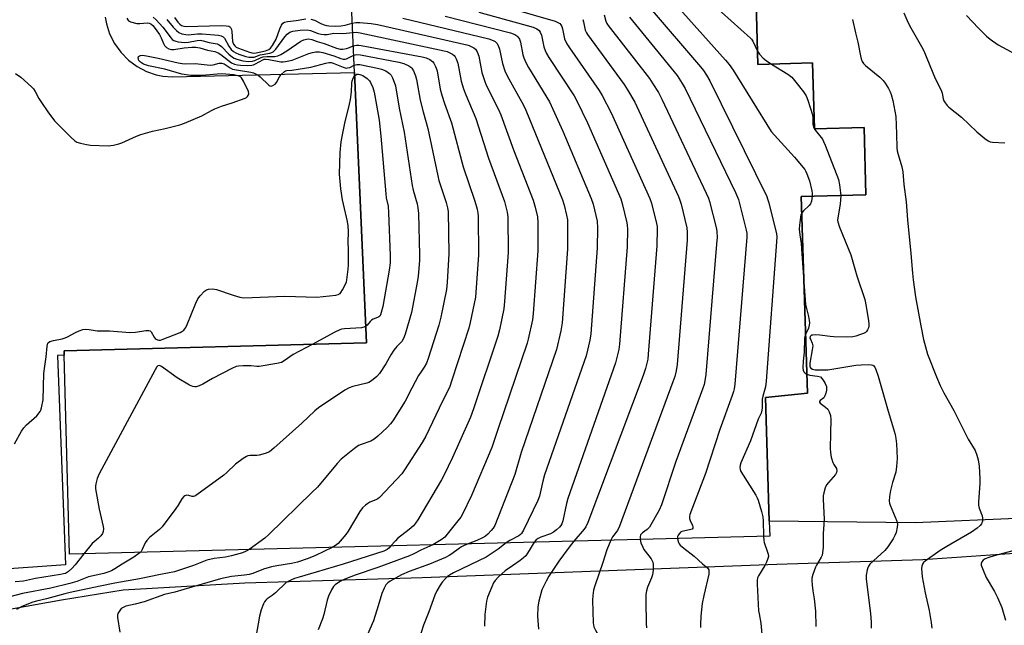
# Model space of a CAD drawing. Units: inches. Extents: x 1279762 to 1285762, y 501452 to 505452.
# Drawn here: x 1283427 to 1283786, y 502747 to 502968 of the extents above; entities that cross this region are included whole.
import ezdxf

# ---------------------------------------------------------------- set-up
doc = ezdxf.new("R2010")
doc.units = ezdxf.units.IN
doc.header["$MEASUREMENT"] = 0
for name, color, linetype in [('BLDG-Footprint', 5, 'Continuous'), ('TRANS-Parking Lot', 4, 'Continuous'), ('Undefined', 1, 'Continuous')]:
    doc.layers.add(name, color=color, linetype=linetype)

msp = doc.modelspace()

# ---------------------------------------------------------------- linework, layer by layer
at = {"layer": 'BLDG-Footprint', "elevation": 310.51}
msp.add_lwpolyline([(1283695.89, 502974.47), (1283696.5, 502951.99), (1283716.46, 502952.54), (1283717.11, 502928.54), (1283735.23, 502929.03), (1283735.9, 502904.45), (1283712.32, 502903.81), (1283714.65, 502832.1), (1283699.29, 502830.51), (1283700.66, 502785.43), (1283700.83, 502780.05), (1283445.45, 502773.4), (1283443.56, 502845.93), (1283443.52, 502847.57), (1283553.74, 502850.44), (1283549.39, 502949.01), (1283541.06, 503137.62)], dxfattribs=at)
at = {"layer": 'TRANS-Parking Lot'}
for points in [[(1283833.36, 502788.2), (1283753.89, 502784.91), (1283700.66, 502785.43), (1283699.29, 502830.51), (1283714.65, 502832.1), (1283712.32, 502903.81), (1283735.9, 502904.45), (1283735.23, 502929.03), (1283717.11, 502928.54), (1283716.46, 502952.54), (1283696.49, 502951.99), (1283695.88, 502974.47)], [(1283458.43, 502969.18), (1283458.89, 502966.77), (1283460.06, 502963.16), (1283461.81, 502959.66), (1283464.13, 502956.43), (1283466.93, 502953.59), (1283470.12, 502951.24), (1283473.56, 502949.45), (1283477.11, 502948.24), (1283479.49, 502947.74), (1283482.96, 502947.42), (1283549.39, 502949.01), (1283553.74, 502850.44), (1283443.52, 502847.57), (1283443.56, 502845.93), (1283441.12, 502845.86), (1283444.03, 502769.58), (1283418.27, 502767.69)]]:
    msp.add_lwpolyline(points, dxfattribs=at)
msp.add_polyline3d([(1283625.93, 502222.83, 0), (1283530.98, 502330, 0), (1283470.2, 502402.59, 0), (1283376.06, 502507.25, 0), (1283428.47, 502552.17, 0), (1283371.76, 502620.26, 0), (1283278.72, 502723.28, 0), (1283306.33, 502749.79, 0), (1283313.14, 502754.54, 0), (1283323.14, 502757.21, 0), (1283375.71, 502760.67, 0), (1283375.57, 502743.85, 0), (1283397.78, 502748.41, 0), (1283420.13, 502752.71, 0), (1283442.57, 502756.74, 0), (1283465.07, 502760.48, 0), (1283509.44, 502762.98, 0), (1283574.03, 502764.9, 0), (1283703.38, 502769.73, 0), (1283756.72, 502771.47, 0), (1283809.59, 502775.16, 0)], dxfattribs=at)
at = {"layer": 'Undefined'}
for points, elevation in [([(1283665.01, 502975.65), (1283684.7, 502953.6), (1283686.04, 502952.02), (1283687.49, 502949.86), (1283701.38, 502927.57), (1283702.51, 502926.21), (1283709.91, 502918.15), (1283713.6, 502913.64), (1283714.05, 502912.9), (1283714.42, 502912.09), (1283715.3, 502909.55), (1283716.21, 502905.84), (1283716.32, 502904.98), (1283716.28, 502903.92)], 298), ([(1283679.95, 502974.04), (1283683.22, 502971.02), (1283693.83, 502961.59), (1283694.21, 502961.15), (1283694.67, 502960.41), (1283696.36, 502956.86)], 296), ([(1283594.73, 502970.99), (1283614.6, 502965.56), (1283615.89, 502965.01), (1283616.72, 502964.38), (1283617.16, 502963.72), (1283617.57, 502962.7), (1283618.43, 502958.39), (1283618.91, 502957.03), (1283619.4, 502955.98), (1283620.32, 502954.46), (1283629.47, 502940.52), (1283630.44, 502938.69), (1283634.34, 502930.73), (1283646.51, 502902.94), (1283647.05, 502901.25), (1283648.75, 502894.28), (1283648.87, 502893.41), (1283648.92, 502891.96), (1283648.82, 502885.54), (1283646.03, 502850.05), (1283645.77, 502847.99), (1283644.64, 502843.13), (1283627.16, 502793.67), (1283626.69, 502791.95), (1283625.42, 502785.55), (1283625.05, 502784.46), (1283624.69, 502783.91), (1283624.11, 502783.29), (1283623.04, 502782.31), (1283621.91, 502781.42), (1283620.9, 502780.89), (1283617.39, 502779.59), (1283616.32, 502779.11), (1283615.61, 502778.64), (1283614.88, 502777.81)], 310), ([(1283607.39, 502972.16), (1283622.59, 502967.74), (1283623.85, 502967.16), (1283624.27, 502966.85), (1283624.62, 502966.47), (1283625, 502965.77), (1283625.27, 502964.99), (1283626.03, 502961.32), (1283626.8, 502959.54), (1283627.76, 502958.04), (1283638.67, 502942.47), (1283639.71, 502940.67), (1283643.06, 502934.34), (1283657.15, 502903.12), (1283657.69, 502901.44), (1283659.53, 502894.03), (1283659.74, 502892.88), (1283659.8, 502892.01), (1283659.69, 502885.84), (1283656.53, 502846.33), (1283656.32, 502844.56), (1283655.54, 502841.1), (1283654.68, 502838.56), (1283634.44, 502784.96), (1283633.75, 502783.44), (1283633.18, 502782.52), (1283629.39, 502778.19)], 308), ([(1283640.5, 502970.1), (1283641.1, 502967.7), (1283641.45, 502966.9), (1283641.9, 502966.14), (1283656.94, 502946.91), (1283658.25, 502944.97), (1283660.22, 502941.74), (1283661.43, 502939.36), (1283677.69, 502905.09), (1283678.55, 502903.18), (1283678.92, 502902.07), (1283681.39, 502892.1), (1283681.57, 502890.96), (1283681.6, 502889.03), (1283681.45, 502886.43), (1283677.53, 502838.9), (1283677.22, 502836.61), (1283676.89, 502835.3), (1283676.31, 502833.61), (1283666.57, 502807.2), (1283661.4, 502791.36), (1283660.48, 502789.51), (1283656.93, 502783.32), (1283656.19, 502782.45), (1283654.38, 502781.15), (1283653.75, 502780.46), (1283653.53, 502779.72), (1283653.52, 502778.82)], 304), ([(1283657.24, 502972.54), (1283675.59, 502951.14), (1283676.69, 502949.75), (1283677.82, 502948.07), (1283678.94, 502945.97), (1283699.73, 502903.8), (1283700.05, 502902.97), (1283700.45, 502901.53), (1283703.25, 502890.18), (1283703.36, 502889.11), (1283703.29, 502887.33), (1283699.54, 502836.46), (1283699.27, 502834.41), (1283698.32, 502831.08), (1283698.1, 502830), (1283698.02, 502828.91), (1283698.05, 502826.79), (1283697.97, 502825.92), (1283697.69, 502824.87), (1283696.63, 502822.63), (1283693.78, 502814.8), (1283690.33, 502806.67), (1283690.04, 502805.86), (1283689.91, 502805.05), (1283690, 502804.27), (1283690.3, 502803.59), (1283695.71, 502794.97), (1283696.26, 502793.94), (1283696.58, 502793.14), (1283697.86, 502789), (1283698.34, 502787.07), (1283698.48, 502785.54), (1283698.54, 502779.99)], 300), ([(1283749.78, 502970.83), (1283750.83, 502968.24), (1283751.85, 502966.2), (1283756.22, 502958.52), (1283757.02, 502956.99), (1283761.14, 502946.83), (1283763.36, 502942.55), (1283763.66, 502941.51), (1283764.05, 502939.43), (1283764.36, 502938.67), (1283764.8, 502937.93), (1283765.5, 502937.01), (1283766.12, 502936.39), (1283770.73, 502932.72), (1283776.34, 502927.46), (1283779.31, 502925), (1283780.49, 502924.15), (1283781.27, 502923.81), (1283782.11, 502923.66), (1283786.55, 502923.39)], 292), ([(1283772.55, 502969.84), (1283776.95, 502965.17), (1283779.88, 502962.3), (1283781.22, 502961.15), (1283784.18, 502959.14), (1283790.46, 502955.77)], 290), ([(1283466.33, 502968.84), (1283466.69, 502968.2), (1283467.03, 502967.86), (1283467.75, 502967.49), (1283469.99, 502966.94), (1283471.14, 502966.86), (1283473.75, 502967.12), (1283474.51, 502967.01), (1283475.17, 502966.74), (1283475.79, 502966.2), (1283476.35, 502965.55), (1283478.33, 502962.91), (1283478.93, 502961.73), (1283479.77, 502959.6), (1283480.16, 502958.91), (1283480.83, 502958.16), (1283481.64, 502957.69), (1283482.63, 502957.47), (1283483.46, 502957.48), (1283487.3, 502958.08), (1283490.06, 502958.33), (1283491.49, 502958.27), (1283492.93, 502958.06), (1283495.75, 502957.15), (1283498.4, 502956.66), (1283499.69, 502956.23), (1283500.67, 502955.62), (1283504.58, 502952.61), (1283505.62, 502952.11), (1283506.67, 502951.84), (1283507.84, 502951.72), (1283510.21, 502951.65), (1283511.95, 502951.72), (1283512.5, 502951.86), (1283513.29, 502952.21), (1283515.98, 502953.7), (1283516.43, 502953.86), (1283516.97, 502953.93), (1283518.12, 502953.82), (1283522.52, 502952.99), (1283523.4, 502952.96), (1283524.28, 502953.05), (1283525.45, 502953.27), (1283526.6, 502953.6), (1283532.69, 502955.99), (1283534.1, 502956.36), (1283535.24, 502956.56), (1283536.68, 502956.55), (1283537.83, 502956.31), (1283541.83, 502955.15), (1283544.36, 502954.15), (1283545.28, 502953.9), (1283545.94, 502953.91), (1283546.46, 502954.06), (1283549.11, 502955.34)], 322), ([(1283475.97, 502969.19), (1283477.11, 502968.24), (1283479.53, 502965.58), (1283482.55, 502961.52), (1283482.91, 502961.13), (1283483.47, 502960.72), (1283484.22, 502960.43), (1283485.09, 502960.24), (1283487.46, 502959.99), (1283488.91, 502960.1), (1283492.07, 502960.74), (1283493.19, 502960.8), (1283494.18, 502960.62), (1283496.34, 502959.95), (1283499.31, 502959.47), (1283500.03, 502959.17), (1283500.92, 502958.51), (1283503.59, 502955.75), (1283504.88, 502954.69), (1283505.52, 502954.31), (1283506.43, 502953.92), (1283508.67, 502953.28), (1283510.75, 502953.11), (1283512.21, 502953.18), (1283513.04, 502953.42), (1283515.34, 502954.54), (1283516.09, 502954.75), (1283517.46, 502954.9), (1283520.35, 502954.91), (1283521.46, 502955.12), (1283522.48, 502955.62), (1283524.73, 502957), (1283529.87, 502960.44), (1283530.95, 502960.95), (1283531.91, 502961.22), (1283532.77, 502961.28), (1283533.84, 502961.09), (1283535.77, 502960.35), (1283538.27, 502959.58), (1283542.77, 502957.95), (1283544.14, 502957.58), (1283545.15, 502957.56), (1283546.48, 502957.81), (1283547.53, 502958.12), (1283548.96, 502958.73)], 320), ([(1283480.98, 502968.31), (1283483.27, 502965.59), (1283484.48, 502964.35), (1283485.37, 502963.64), (1283486.42, 502963.17), (1283487.82, 502962.85), (1283488.68, 502962.83), (1283492.13, 502963.11), (1283493.79, 502963.15), (1283499.74, 502962.64), (1283500.82, 502962.41), (1283501.46, 502962.07), (1283501.93, 502961.59), (1283503.51, 502958.65), (1283504.42, 502957.49), (1283505.24, 502956.73), (1283506.12, 502956.2), (1283507.21, 502955.75), (1283509.75, 502954.91), (1283510.88, 502954.65), (1283511.96, 502954.59), (1283512.75, 502954.68), (1283514.97, 502955.46), (1283518.48, 502956.15), (1283519.24, 502956.37), (1283519.7, 502956.58), (1283520.13, 502956.92), (1283520.7, 502957.55), (1283524, 502961.99), (1283524.89, 502963.07), (1283525.79, 502963.76), (1283526.89, 502964.11), (1283529.55, 502964.52), (1283532.22, 502964.54), (1283533.34, 502964.3), (1283536.19, 502963.23), (1283537.22, 502962.98), (1283538.34, 502962.89), (1283539.47, 502962.94), (1283541.9, 502963.36), (1283545.15, 502963.3), (1283548.74, 502963.65)], 318), ([(1283483.7, 502969.14), (1283485, 502967.37), (1283485.74, 502966.62), (1283486.35, 502966.17), (1283487.17, 502965.89), (1283488.04, 502965.82), (1283500.74, 502966.18), (1283502.65, 502966.11), (1283503.62, 502965.88), (1283503.97, 502965.67), (1283504.22, 502965.41), (1283504.51, 502964.76), (1283504.65, 502964.05), (1283504.96, 502960.4), (1283505.3, 502959.4), (1283505.72, 502958.78), (1283506.23, 502958.33), (1283507.14, 502957.88), (1283511.08, 502956.49), (1283512.49, 502956.13), (1283513.51, 502956.19), (1283516.89, 502956.99), (1283518.16, 502957.46), (1283518.8, 502957.92), (1283519.48, 502958.84), (1283520.77, 502961.19), (1283522.17, 502964.95), (1283522.75, 502966.31), (1283523.26, 502967.08), (1283523.86, 502967.44), (1283524.92, 502967.66), (1283528.07, 502968), (1283531.62, 502968.65)], 316), ([(1283533.44, 502968.54), (1283534.81, 502968.08), (1283537.3, 502966.83), (1283538.32, 502966.4), (1283539.14, 502966.18), (1283540.02, 502966.06), (1283542.41, 502965.93), (1283544.4, 502966.04), (1283546.01, 502966.34), (1283548.59, 502967.03)], 316), ([(1283548.59, 502967.03), (1283549.83, 502967.25), (1283551.31, 502967.24), (1283555.47, 502966.93), (1283557.83, 502966.58), (1283590.34, 502959.11), (1283591.19, 502958.85), (1283592.2, 502958.4), (1283592.9, 502958), (1283593.51, 502957.5), (1283594.09, 502956.59), (1283594.68, 502955.02), (1283595.79, 502949.09), (1283596.77, 502946.07), (1283597.46, 502944.47), (1283601.96, 502935.54), (1283602.79, 502933.66), (1283607.42, 502920.89), (1283614.58, 502902.44), (1283615.32, 502899.89), (1283616.11, 502896.45), (1283616.24, 502894.4), (1283616.23, 502884.06), (1283614.57, 502861.19), (1283614.26, 502858.83), (1283612.72, 502851.81), (1283612.33, 502850.37), (1283601.61, 502818.9), (1283599.47, 502812.27), (1283592.04, 502794.83), (1283588.77, 502787.96), (1283588.15, 502786.97), (1283587.08, 502785.56), (1283583.24, 502780.71), (1283582.28, 502779.61), (1283580.95, 502778.61), (1283577.92, 502776.85)], 316), ([(1283567.04, 502968.84), (1283598.33, 502961.28), (1283599.94, 502960.69), (1283600.64, 502960.29), (1283601.25, 502959.79), (1283601.82, 502958.89), (1283602.31, 502957.58), (1283603.31, 502952.29), (1283604.22, 502949.62), (1283605.09, 502947.8), (1283611.02, 502937.18), (1283611.91, 502935.3), (1283625.22, 502902.61), (1283625.81, 502900.66), (1283626.72, 502897.03), (1283627.05, 502895.34), (1283627.13, 502893.57), (1283627.08, 502884.65), (1283625.08, 502857.79), (1283624.94, 502856.3), (1283624.69, 502854.86), (1283623.11, 502848.06), (1283610.13, 502810.49), (1283607.86, 502802.47), (1283600.56, 502783.92), (1283599.99, 502782.9), (1283599.27, 502782.01), (1283598.08, 502780.76), (1283597.21, 502780.03), (1283596.04, 502779.33), (1283594.06, 502778.37), (1283590.9, 502777.19)], 314), ([(1283582.42, 502969.59), (1283606.32, 502963.47), (1283607.91, 502962.85), (1283608.59, 502962.43), (1283608.98, 502962.09), (1283609.55, 502961.18), (1283609.94, 502960.15), (1283610.83, 502955.48), (1283611.18, 502954.34), (1283611.85, 502952.69), (1283612.87, 502950.86), (1283620.49, 502938.31), (1283625.34, 502927.65), (1283635.76, 502903.05), (1283636.39, 502901.09), (1283637.91, 502894.81), (1283638.02, 502892.43), (1283637.93, 502884.95), (1283635.54, 502853.77), (1283635.22, 502851.43), (1283633.92, 502845.74), (1283618.74, 502802.36), (1283618.08, 502800.07), (1283616.82, 502794.56), (1283616.3, 502792.98), (1283611.08, 502782.2), (1283610.33, 502780.95), (1283609.97, 502780.58), (1283609.38, 502780.17), (1283606.01, 502778.47), (1283604.68, 502777.55)], 312), ([(1283632.61, 502968.31), (1283632.89, 502967.55), (1283633.56, 502964.53), (1283633.95, 502963.55), (1283634.34, 502962.84), (1283647.78, 502944.69), (1283649.01, 502942.71), (1283651.6, 502938.18), (1283667.56, 502903.83), (1283668.1, 502902.45), (1283668.5, 502901.02), (1283670.6, 502892.35), (1283670.7, 502890.88), (1283670.67, 502887.92), (1283667.03, 502842.61), (1283666.72, 502840.32), (1283666.21, 502838.18), (1283665.55, 502836.22), (1283646.03, 502783.66), (1283645.28, 502782.11), (1283643.49, 502779.73), (1283642.85, 502778.54)], 306), ([(1283649.65, 502969.22), (1283667.04, 502947.96), (1283668.95, 502945.03), (1283669.93, 502943.21), (1283688.33, 502905.25), (1283689.4, 502902.8), (1283692.23, 502891.58), (1283692.44, 502890.41), (1283692.49, 502889.06), (1283688.06, 502835.47), (1283687.86, 502833.69), (1283687.64, 502832.69), (1283687.17, 502831.28), (1283682.63, 502818.93), (1283677.38, 502802.9), (1283671.74, 502787.86), (1283671.57, 502787.14), (1283671.56, 502786.49), (1283671.82, 502785.7), (1283672.71, 502783.91), (1283672.81, 502783.45), (1283672.74, 502782.9), (1283672.51, 502782.6), (1283672.11, 502782.4), (1283669.35, 502781.86), (1283668.79, 502781.67), (1283668.3, 502781.4), (1283667.88, 502781.02), (1283667.38, 502780.35), (1283667.18, 502779.86), (1283667.16, 502779.17)], 302), ([(1283731.05, 502968.36), (1283732.14, 502963.48), (1283732.99, 502960.15), (1283733.88, 502955.08), (1283734.19, 502954.04), (1283734.59, 502953.05), (1283735.02, 502952.38), (1283735.78, 502951.59), (1283740.96, 502947.31), (1283742.25, 502946.1), (1283742.91, 502945.19), (1283744.09, 502943.25), (1283744.75, 502942), (1283745.15, 502940.99), (1283745.73, 502938.81), (1283746.77, 502933.01), (1283747.07, 502926.71), (1283747.2, 502921.6), (1283747.3, 502920.46), (1283747.63, 502919.14), (1283749.02, 502914.67), (1283749.4, 502912.81), (1283749.73, 502908.25), (1283750.54, 502901.94), (1283751.05, 502895.29), (1283752.3, 502883.06), (1283752.86, 502875.86), (1283753.13, 502873.5), (1283754.02, 502867.3), (1283755.89, 502856.72), (1283756.88, 502851.75), (1283758.35, 502846.37), (1283761.64, 502838.04), (1283762.97, 502834.87), (1283764.33, 502832.21), (1283768, 502825.83), (1283773.22, 502815.37), (1283775.71, 502811.18), (1283776.42, 502809.58), (1283776.83, 502807.86), (1283777.24, 502805.53), (1283777.48, 502800.92), (1283777.45, 502799.19), (1283776.93, 502792.5), (1283776.93, 502791.34), (1283777.17, 502790.25), (1283778.3, 502787.36), (1283778.46, 502786.56), (1283778.39, 502785.52), (1283778.09, 502784.52), (1283777.63, 502783.86), (1283776.54, 502782.92), (1283774.4, 502781.41), (1283765.39, 502776.24), (1283762.98, 502774.75), (1283757.54, 502770.89), (1283756.91, 502770.35), (1283756.49, 502769.77), (1283756.28, 502769.03), (1283756.24, 502768.17), (1283756.48, 502765.2), (1283757.54, 502759.31), (1283759.02, 502752.87), (1283759.72, 502748.48), (1283759.91, 502746.47)], 294), ([(1283548.74, 502963.65), (1283550.05, 502963.69), (1283551.51, 502963.47), (1283582.07, 502956.99), (1283583.21, 502956.68), (1283583.97, 502956.36), (1283585.16, 502955.7), (1283585.77, 502955.2), (1283586.09, 502954.77), (1283586.47, 502954.04), (1283587.05, 502952.46), (1283588.26, 502945.9), (1283589.11, 502943.07), (1283589.94, 502940.87), (1283593.68, 502932.31), (1283598.26, 502917.75), (1283604.04, 502901.99), (1283605.06, 502898.1), (1283605.31, 502896.4), (1283605.4, 502883.47), (1283604.14, 502865.51), (1283603.85, 502862.84), (1283602.24, 502855.27), (1283601.66, 502852.96), (1283592.8, 502826.47), (1283591.68, 502823.41), (1283590.78, 502821.25), (1283585.14, 502808.67), (1283581.99, 502802.08), (1283581.14, 502800.52), (1283572.45, 502785.95), (1283571.65, 502784.7), (1283570.89, 502783.81), (1283569.31, 502782.45), (1283565.13, 502779.13), (1283564.34, 502778.34), (1283562.68, 502776.45)], 318), ([(1283548.96, 502958.73), (1283550.14, 502959.06), (1283551, 502959.05), (1283551.87, 502958.93), (1283574.11, 502954.8), (1283575.54, 502954.4), (1283576.87, 502953.76), (1283577.83, 502953.1), (1283578.35, 502952.47), (1283578.95, 502951.23), (1283579.5, 502949.62), (1283580.68, 502943), (1283581.25, 502940.78), (1283582.17, 502937.79), (1283584.78, 502930.72), (1283589.04, 502914.59), (1283593.31, 502902.11), (1283594.08, 502899.25), (1283594.36, 502897.81), (1283594.45, 502896.62), (1283594.58, 502882.58), (1283593.49, 502867.13), (1283591.58, 502857.85), (1283591.1, 502855.83), (1283584.95, 502836.86), (1283584.17, 502834.62), (1283583.23, 502832.54), (1283581.5, 502829.19), (1283575.36, 502816.42), (1283574.04, 502814.14), (1283567.66, 502804.18), (1283566.63, 502802.74), (1283558.5, 502794.11), (1283557.85, 502793.6), (1283557.2, 502793.23), (1283554.97, 502792.33), (1283554.25, 502791.96), (1283553.37, 502791.3), (1283552.36, 502790.36), (1283551.34, 502788.94), (1283547.05, 502781.81), (1283546.22, 502780.6), (1283544.2, 502778.13), (1283543.41, 502777.29), (1283542.47, 502776.6), (1283541.24, 502775.89)], 320), ([(1283425.8, 502948.74), (1283427.7, 502947.39), (1283431.63, 502943.85), (1283432.37, 502943.04), (1283432.95, 502942.15), (1283434.28, 502939.62), (1283435.23, 502938.12), (1283437.54, 502934.67), (1283439.97, 502931.44), (1283441.16, 502930.16), (1283445.91, 502925.42), (1283447.42, 502924.08), (1283448.15, 502923.7), (1283449.49, 502923.29), (1283451.69, 502922.77), (1283453.1, 502922.59), (1283459.5, 502922.34), (1283461.48, 502922.59), (1283463.43, 502923.02), (1283464.53, 502923.4), (1283469.88, 502925.83), (1283471.52, 502926.46), (1283475.73, 502927.6), (1283480.33, 502928.6), (1283485.68, 502930.02), (1283487.34, 502930.56), (1283493.77, 502933.29), (1283497.19, 502935.24), (1283498.44, 502935.83), (1283500.92, 502936.77), (1283504.78, 502937.96), (1283509.52, 502939.68), (1283510.02, 502939.94), (1283510.43, 502940.27), (1283510.76, 502940.85), (1283510.84, 502941.3), (1283510.69, 502942.11), (1283508.95, 502945.93), (1283508.2, 502947.14), (1283507.79, 502947.47), (1283507.32, 502947.7), (1283505.42, 502948.15), (1283501.07, 502948.5), (1283499.3, 502948.49), (1283493.88, 502947.99), (1283491.66, 502947.92), (1283489.68, 502948.01), (1283486.45, 502948.48), (1283480.18, 502950.23), (1283474.24, 502951.52), (1283472.47, 502952.13), (1283471.3, 502952.86), (1283470.79, 502953.44), (1283470.57, 502953.87), (1283470.5, 502954.3), (1283470.67, 502954.89), (1283470.94, 502955.16), (1283471.32, 502955.3), (1283472.07, 502955.35), (1283473.49, 502955.15), (1283477.85, 502954.23), (1283485.06, 502952.53), (1283486.51, 502952.27), (1283487.83, 502952.22), (1283491.26, 502952.34), (1283495.71, 502951.8), (1283496.84, 502951.73), (1283497.87, 502951.86), (1283500.05, 502952.5), (1283501.02, 502952.5), (1283501.89, 502952.16), (1283504.04, 502950.69), (1283504.94, 502950.31), (1283506.35, 502950), (1283511.53, 502949.17), (1283512.56, 502948.9), (1283513.32, 502948.57), (1283514.29, 502948.04), (1283514.97, 502947.52), (1283518.09, 502944.48), (1283518.53, 502944.21), (1283518.97, 502944.11), (1283519.6, 502944.26), (1283520.4, 502944.79), (1283520.91, 502945.42), (1283522.04, 502947.47), (1283522.56, 502948.18), (1283523.82, 502949.36), (1283524.28, 502949.65), (1283524.75, 502949.8), (1283526.53, 502949.92), (1283533.48, 502951), (1283538.91, 502952.44), (1283540.05, 502952.67), (1283540.85, 502952.66), (1283541.57, 502952.49), (1283545.28, 502950.94), (1283546.34, 502950.68), (1283546.89, 502950.71), (1283547.7, 502950.92), (1283549.27, 502951.69)], 324), ([(1283549.11, 502955.34), (1283550.18, 502955.56), (1283551.63, 502955.44), (1283565.61, 502952.78), (1283567.33, 502952.35), (1283569.17, 502951.46), (1283569.88, 502950.99), (1283570.29, 502950.61), (1283570.88, 502949.7), (1283571.62, 502947.88), (1283571.99, 502946.48), (1283573.33, 502938.95), (1283574.41, 502934.7), (1283576.17, 502928.58), (1283579.74, 502911.39), (1283580.2, 502909.69), (1283582.77, 502901.64), (1283583.27, 502899.73), (1283583.5, 502898.33), (1283583.83, 502882.89), (1283583.21, 502872.59), (1283582.91, 502869.96), (1283580.86, 502859.84), (1283580.09, 502856.97), (1283576.25, 502844.71), (1283575.62, 502843.06), (1283574.82, 502841.64), (1283573.53, 502839.82), (1283572.78, 502838.56), (1283570.27, 502833.9), (1283567.9, 502829.23), (1283563.34, 502822.08), (1283562.49, 502820.9), (1283561.28, 502819.64), (1283557.88, 502816.43), (1283556.56, 502815.31), (1283555.31, 502814.67), (1283551.85, 502813.46), (1283550.84, 502812.99), (1283549.41, 502811.95), (1283544.56, 502808.02), (1283543.13, 502806.53), (1283535.85, 502797.91), (1283533.99, 502796), (1283518.06, 502780.44), (1283516.7, 502779.32), (1283511.03, 502775.11)], 322), ([(1283696.36, 502956.86), (1283697.05, 502955.72), (1283698.39, 502954.31), (1283699.52, 502953.43), (1283701.53, 502952.13)], 296), ([(1283549.27, 502951.69), (1283550.25, 502951.99), (1283551.39, 502951.94), (1283557.77, 502950.67), (1283559.21, 502950.32), (1283560.76, 502949.61), (1283562.17, 502948.69), (1283562.73, 502948.11), (1283563.26, 502947.15), (1283563.89, 502945.58), (1283564.3, 502944.2), (1283565.74, 502936.04), (1283567.47, 502927.32), (1283570.38, 502907.86), (1283570.78, 502906.16), (1283572.2, 502901.19), (1283572.53, 502899.74), (1283572.7, 502897.68), (1283573.1, 502882.6), (1283573.04, 502880.51), (1283572.66, 502874.82), (1283572.28, 502872.5), (1283570.15, 502861.53), (1283567.88, 502853.65), (1283567.31, 502852.01), (1283566.6, 502850.91), (1283564.8, 502849.2), (1283563.75, 502847.83), (1283562.65, 502846.12), (1283560.82, 502842.79), (1283558.54, 502839.28), (1283557.57, 502838.22), (1283555.59, 502836.59), (1283554.65, 502836), (1283553.85, 502835.72), (1283548.79, 502834.61), (1283547.43, 502834.11), (1283545.91, 502833.19), (1283536.27, 502826.77), (1283534.89, 502825.66), (1283530.21, 502821.16), (1283520.03, 502812.03), (1283518.41, 502810.77), (1283516.83, 502810.13), (1283514.63, 502809.53), (1283513.83, 502809.45), (1283511.33, 502809.45), (1283510.51, 502809.3), (1283510, 502809.09), (1283508.79, 502808.32), (1283505.98, 502806.23), (1283502.87, 502803.22), (1283501.76, 502802.28), (1283491.95, 502795.01), (1283491.21, 502794.59), (1283490.71, 502794.43), (1283490.18, 502794.45), (1283489, 502794.8), (1283488.26, 502794.89), (1283487.55, 502794.75), (1283487.13, 502794.5), (1283486.43, 502793.63), (1283485.06, 502791.3), (1283484.24, 502790.06), (1283479.25, 502783.41), (1283478.23, 502782.38), (1283474.67, 502779.45), (1283473.65, 502778.47), (1283473.08, 502777.56), (1283471.98, 502775.08), (1283471.55, 502774.46), (1283471.18, 502774.07)], 324), ([(1283701.53, 502952.13), (1283707.43, 502948.39), (1283708.83, 502947.36), (1283710.38, 502945.55), (1283713.13, 502941.99), (1283714.12, 502940.51), (1283714.75, 502938.9), (1283716.37, 502933.62), (1283716.56, 502932.42), (1283716.55, 502930.11), (1283716.8, 502929.09), (1283717.01, 502928.61), (1283717.47, 502927.89), (1283720.02, 502924.71), (1283720.46, 502923.94), (1283721.05, 502922.57), (1283725.95, 502910.05), (1283726.33, 502908.03), (1283726.73, 502904.2)], 296), ([(1283549.44, 502947.79), (1283549.73, 502948.09), (1283550.23, 502948.39), (1283550.84, 502948.46), (1283551.37, 502948.37), (1283552.39, 502947.95), (1283554.03, 502946.82), (1283554.83, 502946.06), (1283555.27, 502945.36), (1283556.06, 502943.55), (1283556.6, 502941.93), (1283558.06, 502933.73), (1283558.35, 502931.67), (1283559.02, 502925.81), (1283560.8, 502904.84), (1283561, 502903.4), (1283561.68, 502900.27), (1283561.84, 502897.88), (1283562.43, 502882.32), (1283562.37, 502879.67), (1283562.08, 502877.02), (1283559.75, 502863.74), (1283559.17, 502861.49), (1283558.87, 502860.71), (1283558.59, 502860.26), (1283558.28, 502859.95), (1283557.82, 502859.69), (1283556.26, 502859.1), (1283555.58, 502858.72), (1283555.07, 502858.27), (1283554.02, 502856.98), (1283553.47, 502856.51)], 326), ([(1283425.39, 502813.65), (1283428, 502818.27), (1283428.8, 502819.49), (1283429.81, 502820.55), (1283433.52, 502823.92), (1283434.75, 502825.44), (1283435.02, 502825.92), (1283435.3, 502826.75), (1283435.81, 502829.67), (1283436.14, 502839.33), (1283436.44, 502841.98), (1283436.94, 502845.34), (1283437.27, 502849.32), (1283437.54, 502850.3), (1283437.84, 502850.66), (1283438.28, 502850.92), (1283439.62, 502851.34), (1283442.77, 502851.97), (1283443.89, 502852.27), (1283444.7, 502852.63), (1283447.6, 502854.2), (1283448.94, 502854.83), (1283450.31, 502855.34), (1283451.37, 502855.5), (1283452.64, 502855.4), (1283455.58, 502854.82), (1283460.07, 502854.82), (1283467.5, 502854.22), (1283469.54, 502854.36), (1283473.35, 502854.93), (1283474.44, 502854.99), (1283474.9, 502854.86), (1283475.25, 502854.53), (1283476.34, 502852.54), (1283476.68, 502852.11), (1283477.1, 502851.76), (1283477.56, 502851.53), (1283478, 502851.46), (1283478.69, 502851.5), (1283479.24, 502851.64), (1283485.8, 502854.28), (1283486.48, 502854.63), (1283487.11, 502855.16), (1283487.82, 502856.08), (1283488.39, 502857.11), (1283491.5, 502864.92), (1283492.27, 502866.52), (1283493.15, 502867.64), (1283494.72, 502869.3), (1283495.37, 502869.8), (1283496.14, 502870.07), (1283497.59, 502870.16), (1283499.05, 502869.98), (1283505.15, 502867.8), (1283507.63, 502867.08), (1283509.04, 502866.88), (1283524.04, 502867.54), (1283535.67, 502867.15), (1283542.62, 502867.91), (1283543.43, 502868.1), (1283544.11, 502868.49), (1283544.46, 502868.89), (1283545.07, 502869.85), (1283546.04, 502871.66), (1283546.49, 502872.72), (1283546.65, 502873.51), (1283546.79, 502875.4), (1283547.14, 502877.33), (1283547.21, 502878.79), (1283547.18, 502884.77), (1283547.1, 502887.03), (1283547.18, 502891.07), (1283547.12, 502893.11), (1283546.87, 502894.76), (1283544.97, 502902.6), (1283544.39, 502906.65), (1283543.98, 502911.95), (1283544.14, 502919.89), (1283544.56, 502923.71), (1283545, 502926.3), (1283545.88, 502930.56), (1283547.6, 502937.44), (1283547.95, 502939.16), (1283548.32, 502941.96), (1283548.47, 502945.12), (1283548.58, 502945.98), (1283548.91, 502946.98), (1283549.44, 502947.79)], 326), ([(1283716.28, 502903.92), (1283716.03, 502902.16), (1283715.65, 502901.2), (1283715.18, 502900.56), (1283713.09, 502898.59), (1283712.51, 502897.84)], 298), ([(1283726.73, 502904.2), (1283726.69, 502902.67), (1283726.53, 502901), (1283725.63, 502896.04), (1283725.56, 502895.21), (1283725.61, 502894.65), (1283726.25, 502892.7), (1283730.38, 502882.61), (1283732.63, 502874.88), (1283735.46, 502866.33), (1283736.02, 502863.78), (1283736.86, 502858.55), (1283737, 502857.38), (1283736.98, 502856.53), (1283736.85, 502856.01), (1283736.54, 502855.27), (1283736.1, 502854.62), (1283735.7, 502854.27), (1283734.97, 502853.87), (1283733.89, 502853.46), (1283732.23, 502852.9), (1283731.12, 502852.62), (1283728.87, 502852.51), (1283724.26, 502852.63), (1283722.82, 502852.76), (1283719.1, 502853.27), (1283717.66, 502853.37), (1283716.55, 502853.32), (1283716.1, 502853.22), (1283715.76, 502853.04), (1283715.53, 502852.74), (1283715.51, 502852.23), (1283715.65, 502851.82), (1283716.36, 502850.4), (1283716.48, 502849.89), (1283716.51, 502849.34), (1283716.35, 502847.92), (1283715.51, 502843.02), (1283715.5, 502841.74), (1283715.8, 502841.19), (1283716.4, 502840.87), (1283717.43, 502840.66), (1283719.16, 502840.59), (1283722.02, 502840.69), (1283732.18, 502842.33), (1283734.19, 502842.52), (1283736.83, 502842.61), (1283737.94, 502842.52), (1283738.4, 502842.36), (1283738.76, 502842.13), (1283739.22, 502841.55), (1283739.55, 502840.78), (1283740.34, 502838.27), (1283743.78, 502826.45), (1283746.27, 502818.25), (1283746.56, 502817.1), (1283746.82, 502815.65), (1283747.01, 502813.6), (1283747.29, 502808.35), (1283747.11, 502805.39), (1283746.79, 502803.34), (1283745.61, 502799.5), (1283744.9, 502796.67), (1283744.54, 502794.46), (1283744.43, 502792.81), (1283744.52, 502792.04), (1283744.76, 502791.24), (1283747.24, 502785.45), (1283747.44, 502784.36), (1283747.33, 502783.26), (1283746.89, 502781.34), (1283746.51, 502780.28), (1283745.8, 502779.01), (1283743.93, 502776.08), (1283742.78, 502774.77), (1283737.39, 502769.74), (1283736.77, 502768.81), (1283736.42, 502767.73), (1283736.03, 502765.73), (1283735.96, 502764.31), (1283737.63, 502751.84), (1283737.83, 502748.68), (1283737.85, 502746.39)], 296), ([(1283712.51, 502897.84), (1283712.19, 502897.11), (1283712, 502896.27), (1283711.65, 502893.37), (1283711.61, 502891.92), (1283711.83, 502889.9), (1283712.35, 502886.75), (1283712.48, 502882.93), (1283713.38, 502871.08)], 298), ([(1283713.38, 502871.08), (1283713.89, 502864.51), (1283714.1, 502863.48), (1283715.02, 502860.12), (1283715.27, 502858.66), (1283715.34, 502857.79), (1283715.24, 502856.93), (1283714.91, 502855.8), (1283713.94, 502853.82)], 298), ([(1283553.47, 502856.51), (1283552.74, 502856.17), (1283551.91, 502856), (1283545.8, 502855.57), (1283544.66, 502855.41), (1283544.01, 502855.22), (1283542.16, 502854.33), (1283533.95, 502849.93)], 326), ([(1283713.94, 502853.82), (1283713.7, 502853.09), (1283713.57, 502852.23), (1283713.43, 502847.06), (1283713.01, 502843.79), (1283712.94, 502841.39), (1283713.04, 502840.54), (1283713.32, 502839.88), (1283713.81, 502839.37), (1283714.42, 502839.02)], 298), ([(1283533.95, 502849.93), (1283527.02, 502846.2), (1283523.8, 502843.87), (1283522.8, 502843.34), (1283521.09, 502842.93), (1283514.67, 502841.84), (1283513.83, 502841.83), (1283511.67, 502842.04), (1283508.77, 502842.09), (1283507.04, 502842.03), (1283506.21, 502841.86), (1283504.61, 502841.15), (1283497.55, 502837.46), (1283494.1, 502835.45), (1283492.74, 502834.83), (1283491.64, 502834.47), (1283491.13, 502834.44), (1283490.46, 502834.55), (1283489.2, 502835.1), (1283484.72, 502837.77), (1283479.03, 502841.9), (1283478.56, 502842.14), (1283478.11, 502842.24), (1283477.61, 502842.05), (1283477.27, 502841.68), (1283476.67, 502840.69), (1283456.27, 502802.68), (1283455.5, 502801.06), (1283455, 502799.06), (1283454.92, 502798.18), (1283454.97, 502797.31), (1283456.22, 502789.83), (1283457.77, 502783.53), (1283457.84, 502782.72), (1283457.78, 502781.69), (1283457.53, 502780.96), (1283456.85, 502780.06), (1283456.03, 502779.24), (1283454.41, 502777.93), (1283453.78, 502777.32), (1283450.65, 502773.54)], 326), ([(1283714.42, 502839.02), (1283715.5, 502838.67), (1283718.31, 502838.37), (1283719.29, 502838.07), (1283719.87, 502837.53), (1283720.35, 502836.85), (1283721.07, 502835.61), (1283721.51, 502834.58), (1283721.59, 502834.05), (1283721.52, 502833.24), (1283721.29, 502832.15), (1283720.94, 502831.1), (1283720.55, 502830.44), (1283719.23, 502829.42), (1283719.01, 502829.15), (1283718.93, 502828.88), (1283719.23, 502828.43), (1283721.2, 502827.08), (1283721.99, 502826.34), (1283722.54, 502825.33), (1283723, 502823.94), (1283723.16, 502822.49), (1283722.96, 502817.49), (1283722.89, 502811.94), (1283722.95, 502810.49), (1283723.27, 502808.8), (1283723.83, 502806.87), (1283724.19, 502806.12), (1283725.17, 502804.61), (1283725.36, 502803.81), (1283725.21, 502803.16), (1283724.8, 502802.48), (1283722.25, 502799.59), (1283721.53, 502798.67), (1283721.06, 502797.66), (1283720.54, 502795.77), (1283720.33, 502794.67), (1283720.28, 502793.5), (1283720.72, 502786.03), (1283720.35, 502780.79), (1283720.28, 502776), (1283720.12, 502773.93), (1283719.94, 502773.08), (1283719.6, 502772.29), (1283717.9, 502769.44), (1283717.54, 502768.69), (1283716.57, 502766.01), (1283716.24, 502764.64), (1283716.21, 502763.79), (1283716.34, 502762.07), (1283716.58, 502760.06), (1283717.08, 502757.13), (1283717.47, 502752.6), (1283717.61, 502747.05)], 298), ([(1283698.54, 502779.99), (1283698.63, 502778.47), (1283698.79, 502777.63), (1283700.03, 502774.15), (1283700.24, 502773.37), (1283700.33, 502772.6), (1283700.19, 502771.83), (1283699.71, 502770.57), (1283699.03, 502769.32), (1283696.69, 502765.59), (1283696.37, 502764.85), (1283696.19, 502763.88), (1283696.2, 502762.49), (1283696.79, 502752.79), (1283696.94, 502751.67), (1283697.59, 502748.26), (1283697.9, 502744.25)], 300), ([(1283541.24, 502775.89), (1283535.21, 502772.97), (1283532.47, 502771.86), (1283528.59, 502770.56), (1283526.38, 502770.08), (1283521.07, 502769.22), (1283519.14, 502768.78), (1283516.16, 502767.94), (1283512.26, 502766.43), (1283510.92, 502766.01), (1283509.25, 502765.75), (1283504.57, 502765.28), (1283500.58, 502764.38), (1283487.19, 502760.52), (1283483.81, 502759.61), (1283480.11, 502758.73), (1283472.74, 502756.11), (1283469.37, 502755.22), (1283466.03, 502754.46), (1283464.74, 502753.9), (1283464.31, 502753.57), (1283463.78, 502752.95), (1283463.12, 502751.77), (1283463.01, 502751.24), (1283463.01, 502750.37), (1283463.76, 502744.99)], 320), ([(1283562.68, 502776.45), (1283561.89, 502775.65), (1283561.26, 502775.13), (1283560.07, 502774.56), (1283545.28, 502769.79), (1283535.46, 502766.84), (1283529.25, 502765.06), (1283527.53, 502764.51), (1283526.23, 502764), (1283525.21, 502763.51), (1283524.5, 502763.06), (1283520.56, 502759.33), (1283519.4, 502758.41), (1283517.56, 502757.17), (1283517.02, 502756.68), (1283516.57, 502756.08), (1283516.16, 502755.32), (1283515.31, 502753.13), (1283514.8, 502750.81), (1283513.37, 502743.12)], 318), ([(1283577.92, 502776.85), (1283576.82, 502776.3), (1283573.62, 502774.91), (1283571.07, 502773.55), (1283569.5, 502772.82), (1283557.92, 502768.61), (1283549.63, 502765.78), (1283546.43, 502764.51), (1283544.83, 502763.8), (1283543.55, 502763.09), (1283542.37, 502762.25), (1283541.78, 502761.64), (1283541.02, 502760.43), (1283539.88, 502758.09), (1283539.45, 502756.67), (1283538.18, 502751.48), (1283537.68, 502749.82), (1283536.2, 502745.84)], 316), ([(1283590.9, 502777.19), (1283589.35, 502776.59), (1283588.36, 502776.1), (1283587.64, 502775.63), (1283584.87, 502773.5), (1283583.96, 502772.93), (1283582.62, 502772.27), (1283576.79, 502769.74), (1283569.36, 502767.08), (1283566.51, 502765.87), (1283562.46, 502763.6), (1283561.52, 502762.95), (1283560.85, 502762.23), (1283560.18, 502760.98), (1283559.41, 502759.1), (1283558.07, 502754.56), (1283556.27, 502749.07), (1283553.3, 502742.25)], 314), ([(1283604.68, 502777.55), (1283601.8, 502775.3), (1283599.21, 502773.53), (1283597.36, 502772.39), (1283585.54, 502766.66), (1283584, 502765.81), (1283583.31, 502765.3), (1283582.7, 502764.71), (1283581.4, 502763.19), (1283580.6, 502762.13), (1283579.39, 502760.1), (1283578.64, 502758.5), (1283576.55, 502752.4), (1283574.53, 502747.51), (1283571.95, 502739.58), (1283571.55, 502737.52), (1283571.52, 502735.51), (1283571.72, 502734.41), (1283572.48, 502732.2)], 312), ([(1283614.88, 502777.81), (1283613.4, 502775.43), (1283612.52, 502773.75), (1283611.84, 502772.88), (1283611.08, 502772.07), (1283609.84, 502771.06), (1283606.99, 502769.23), (1283604.34, 502767.36), (1283601.94, 502765.14), (1283600.73, 502763.85), (1283600.14, 502762.92), (1283599.53, 502761.57), (1283597.94, 502757.71), (1283597.51, 502756.32), (1283596.92, 502751.47), (1283596.75, 502747.16)], 310), ([(1283629.39, 502778.19), (1283627.68, 502776.01), (1283623.94, 502770.82), (1283620.25, 502765.45), (1283619.24, 502763.64), (1283617.77, 502760.37), (1283616.67, 502756.24), (1283616.31, 502754.28), (1283616.15, 502750.85), (1283616.53, 502746.1)], 308), ([(1283642.85, 502778.54), (1283641.4, 502775), (1283639.92, 502770.34), (1283637.05, 502761.94), (1283636.59, 502760.27), (1283636.31, 502758.32), (1283636.19, 502756.61), (1283636.45, 502748.37), (1283636.73, 502746.98), (1283637.23, 502745.67), (1283638.78, 502743.14), (1283639.98, 502741.46), (1283640.99, 502740.48), (1283642.3, 502739.42), (1283645.31, 502737.54), (1283646.69, 502736.58), (1283647.28, 502735.98), (1283647.8, 502735.2)], 306), ([(1283653.52, 502778.82), (1283653.84, 502777.54), (1283654.51, 502775.94), (1283654.97, 502775.19), (1283656.75, 502772.85), (1283657.53, 502771.68), (1283658.16, 502770.47), (1283658.33, 502769.66), (1283658.28, 502767.63), (1283658.05, 502765.9), (1283657.68, 502764.81), (1283656.23, 502761.41), (1283655.87, 502760.07), (1283655.64, 502758.7), (1283655.59, 502756.35), (1283655.78, 502748.09), (1283655.87, 502746.62)], 304), ([(1283667.16, 502779.17), (1283667.3, 502778.48), (1283667.59, 502777.65), (1283667.86, 502777.14), (1283668.22, 502776.7), (1283669.54, 502775.56), (1283673.33, 502772.69), (1283676.28, 502769.94), (1283678.1, 502768.45), (1283678.43, 502768.06), (1283678.59, 502767.73), (1283678.67, 502767.02), (1283678.56, 502766.18), (1283676.81, 502758.37), (1283676.24, 502755.49), (1283675.76, 502750.83), (1283675.57, 502747.84), (1283675.57, 502746.65)], 302), ([(1283471.18, 502774.07), (1283468.87, 502772.34), (1283464.61, 502769.82), (1283462.01, 502768.05), (1283460.8, 502767.41), (1283459.42, 502766.84), (1283457.97, 502766.41), (1283452.33, 502765.14), (1283448.07, 502763.46), (1283445.6, 502762.72), (1283438.63, 502761.07), (1283428.34, 502759.11), (1283419, 502756.68)], 324), ([(1283450.65, 502773.54), (1283447.5, 502769.56), (1283446.34, 502768.26), (1283445.08, 502767.05), (1283444.03, 502766.44), (1283443.24, 502766.2), (1283442.13, 502765.98), (1283433.01, 502764.57), (1283428.7, 502763.58), (1283425.63, 502763.34)], 326), ([(1283511.03, 502775.11), (1283509.91, 502774.48), (1283508.6, 502773.93), (1283504.53, 502772.78), (1283502.36, 502772.35), (1283498.27, 502771.81), (1283495.51, 502771.23), (1283490.66, 502769.33), (1283483.73, 502767.04), (1283478.65, 502766.06), (1283470.99, 502764.42), (1283462.03, 502762.83), (1283456.66, 502761.79), (1283445.74, 502759.48), (1283443.8, 502759.01), (1283437.08, 502757.13), (1283433.39, 502756.34), (1283432.06, 502755.97), (1283428.12, 502754.36), (1283426.18, 502753.23)], 322), ([(1283789.5, 502774.7), (1283782.63, 502772.86), (1283780.72, 502772.25), (1283779.42, 502771.72), (1283778.73, 502771.29), (1283778.22, 502770.67), (1283777.97, 502769.93), (1283777.99, 502769.42), (1283778.61, 502767.56), (1283779.78, 502764.91), (1283782.83, 502759.81), (1283783.95, 502757.65), (1283785.44, 502753.93), (1283786.79, 502749.36)], 292)]:
    msp.add_lwpolyline(points, dxfattribs=dict(at, elevation=elevation))

doc.saveas('drawing.dxf')
